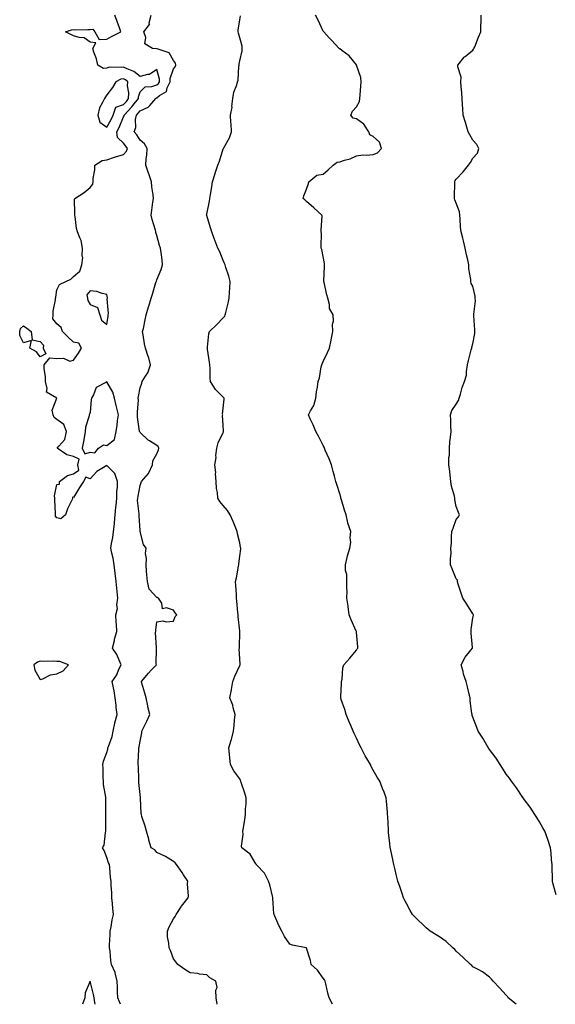
# Model space of a CAD drawing. Units: inches. Extents: x 881363 to 884003, y 7271498 to 7274138.
# Drawn here: x 883206 to 883528, y 7271498 to 7272089 of the extents above; entities that cross this region are included whole.
import ezdxf

# ---------------------------------------------------------------- set-up
doc = ezdxf.new("R2010")
doc.units = ezdxf.units.IN
doc.header["$MEASUREMENT"] = 0
doc.layers.add('Contour_88137271', color=7, linetype='Continuous', true_color=0x00e453)

msp = doc.modelspace()

# ---------------------------------------------------------------- linework, layer by layer
at = {"layer": 'Contour_88137271'}
for points in [[(883266.34, 7271498, 3316), (883265.64, 7271499.52, 3316), (883264.64, 7271501.92, 3316), (883264.45, 7271505.51, 3316), (883264.45, 7271508.33, 3316), (883264.24, 7271511.92, 3316), (883263.15, 7271516.82, 3316), (883263.15, 7271517.03, 3316), (883260.93, 7271521.92, 3316), (883260.4, 7271524.26, 3316), (883260.03, 7271529.94, 3316), (883259.69, 7271531.92, 3316), (883259.66, 7271533.53, 3316), (883260.09, 7271539.89, 3316), (883260.06, 7271541.92, 3316), (883260.6, 7271544.48, 3316), (883261.34, 7271548.63, 3316), (883262.11, 7271551.92, 3316), (883261.61, 7271555.47, 3316), (883261.47, 7271558.5, 3316), (883261.06, 7271561.92, 3316), (883261.02, 7271564.89, 3316), (883260.71, 7271569.25, 3316), (883260.66, 7271571.92, 3316), (883260.22, 7271574.1, 3316), (883259.86, 7271580.11, 3316), (883259.57, 7271581.92, 3316), (883259.15, 7271583.02, 3316), (883258.05, 7271586.14, 3316), (883256.46, 7271590.33, 3316), (883255.4, 7271591.92, 3316), (883256.41, 7271593.56, 3316), (883257.27, 7271601.14, 3316), (883257.53, 7271601.92, 3316), (883257.47, 7271602.5, 3316), (883257.53, 7271611.39, 3316), (883257.47, 7271611.92, 3316), (883257.44, 7271612.54, 3316), (883257.55, 7271621.42, 3316), (883257.53, 7271621.92, 3316), (883257.52, 7271622.46, 3316), (883256.06, 7271629.93, 3316), (883256.03, 7271631.92, 3316), (883255.87, 7271634.1, 3316), (883255.78, 7271639.64, 3316), (883255.59, 7271641.92, 3316), (883256.03, 7271643.94, 3316), (883258.05, 7271649.23, 3316), (883258.68, 7271651.29, 3316), (883258.76, 7271651.92, 3316), (883259.02, 7271652.89, 3316), (883261.18, 7271658.79, 3316), (883261.84, 7271661.92, 3316), (883262.92, 7271666.79, 3316), (883262.96, 7271667.01, 3316), (883264.17, 7271671.92, 3316), (883263.73, 7271676.24, 3316), (883263.69, 7271677.56, 3316), (883263.16, 7271681.92, 3316), (883262.41, 7271686.29, 3316), (883262.01, 7271687.96, 3316), (883261.25, 7271691.92, 3316), (883264.09, 7271695.88, 3316), (883265.34, 7271699.21, 3316), (883266.64, 7271701.92, 3316), (883265.4, 7271704.58, 3316), (883264.11, 7271707.98, 3316), (883261.5, 7271711.92, 3316), (883262.59, 7271716.45, 3316), (883262.74, 7271717.22, 3316), (883263.98, 7271721.92, 3316), (883263.77, 7271726.21, 3316), (883263.64, 7271727.52, 3316), (883263.45, 7271731.92, 3316), (883264.39, 7271735.58, 3316), (883264.07, 7271737.94, 3316), (883264.61, 7271741.92, 3316), (883264.2, 7271745.77, 3316), (883264.05, 7271747.92, 3316), (883263.6, 7271751.92, 3316), (883263.06, 7271756.91, 3316), (883263.06, 7271756.93, 3316), (883262.42, 7271761.92, 3316), (883261.93, 7271765.81, 3316), (883260.99, 7271768.98, 3316), (883260.49, 7271771.92, 3316), (883260.88, 7271774.75, 3316), (883261.75, 7271778.22, 3316), (883262.14, 7271781.92, 3316), (883262.59, 7271786.46, 3316), (883262.71, 7271787.26, 3316), (883263.13, 7271791.92, 3316), (883263.5, 7271796.47, 3316), (883263.68, 7271797.55, 3316), (883264.1, 7271801.92, 3316), (883264.06, 7271805.91, 3316), (883264.57, 7271808.44, 3316), (883264.51, 7271811.92, 3316), (883262.81, 7271816.68, 3316), (883258.05, 7271821.59, 3316), (883257.05, 7271820.92, 3316), (883251.99, 7271817.98, 3316), (883248.05, 7271813.53, 3316), (883245.54, 7271814.43, 3316), (883244.05, 7271811.92, 3316), (883241.63, 7271808.35, 3316), (883238.05, 7271802.4, 3316), (883237.52, 7271802.46, 3316), (883237.53, 7271801.92, 3316), (883237.15, 7271801.02, 3316), (883234.4, 7271795.57, 3316), (883233.22, 7271791.92, 3316), (883230.43, 7271789.54, 3316), (883228.05, 7271790.19, 3316), (883227.15, 7271791.01, 3316), (883227.14, 7271791.92, 3316), (883227.13, 7271792.84, 3316), (883226.85, 7271800.72, 3316), (883226.84, 7271801.92, 3316), (883226.59, 7271803.38, 3316), (883228.05, 7271810.19, 3316), (883229.62, 7271810.35, 3316), (883229.67, 7271811.92, 3316), (883234.36, 7271815.61, 3316), (883238.05, 7271816.56, 3316), (883241.22, 7271818.75, 3316), (883240.54, 7271821.92, 3316), (883241.36, 7271825.23, 3316), (883238.05, 7271826.84, 3316), (883233.98, 7271827.85, 3316), (883228.27, 7271831.92, 3316), (883229.26, 7271833.13, 3316), (883232.9, 7271837.07, 3316), (883233.9, 7271841.92, 3316), (883232.28, 7271846.15, 3316), (883228.05, 7271849.09, 3316), (883226.43, 7271850.3, 3316), (883225.8, 7271851.92, 3316), (883225.21, 7271854.76, 3316), (883228.01, 7271861.87, 3316), (883227.94, 7271861.92, 3316), (883221.76, 7271865.63, 3316), (883222.29, 7271867.68, 3316), (883221.14, 7271871.92, 3316), (883221.18, 7271875.05, 3316), (883220.41, 7271879.56, 3316), (883220.45, 7271881.92, 3316), (883223.73, 7271886.25, 3316), (883228.05, 7271885.69, 3316), (883232.1, 7271885.97, 3316), (883235.82, 7271884.15, 3316), (883238.05, 7271884.81, 3316), (883241.06, 7271888.9, 3316), (883242.78, 7271891.92, 3316), (883241.15, 7271895.02, 3316), (883238.05, 7271895.49, 3316), (883234.75, 7271898.62, 3316), (883231.46, 7271901.92, 3316), (883230.55, 7271904.42, 3316), (883228.05, 7271906.66, 3316), (883225.71, 7271909.59, 3316), (883225.87, 7271911.92, 3316), (883225.88, 7271914.09, 3316), (883227.18, 7271921.05, 3316), (883227.19, 7271921.92, 3316), (883227.32, 7271922.64, 3316), (883228.05, 7271927.06, 3316), (883229.69, 7271930.29, 3316), (883233.39, 7271931.92, 3316), (883236.48, 7271933.49, 3316), (883238.05, 7271935.09, 3316), (883241.75, 7271938.22, 3316), (883243.11, 7271941.92, 3316), (883243.54, 7271946.43, 3316), (883243.28, 7271947.15, 3316), (883243.46, 7271951.92, 3316), (883242.7, 7271956.57, 3316), (883241.8, 7271958.17, 3316), (883240.52, 7271961.92, 3316), (883239.91, 7271963.78, 3316), (883238.98, 7271970.99, 3316), (883238.75, 7271971.92, 3316), (883238.9, 7271972.77, 3316), (883238.63, 7271981.34, 3316), (883238.81, 7271981.92, 3316), (883244.52, 7271985.45, 3316), (883248.05, 7271988.37, 3316), (883249.55, 7271990.42, 3316), (883249.86, 7271991.92, 3316), (883249.87, 7271993.75, 3316), (883250.84, 7271999.13, 3316), (883250.85, 7272001.92, 3316), (883255.34, 7272004.63, 3316), (883258.05, 7272005.05, 3316), (883262.75, 7272006.62, 3316), (883263.19, 7272006.78, 3316), (883268.05, 7272008.25, 3316), (883269.78, 7272010.19, 3316), (883270.43, 7272011.92, 3316), (883269.48, 7272013.35, 3316), (883268.05, 7272014.99, 3316), (883264.53, 7272018.4, 3316), (883264.05, 7272021.92, 3316), (883265.46, 7272024.52, 3316), (883268.05, 7272030.88, 3316), (883268.42, 7272031.55, 3316), (883268.5, 7272031.92, 3316), (883273.17, 7272036.8, 3316), (883273.78, 7272037.65, 3316), (883276.99, 7272041.92, 3316), (883277.05, 7272042.93, 3316), (883278.05, 7272045.83, 3316), (883281.14, 7272048.83, 3316), (883285.12, 7272048.99, 3316), (883288.05, 7272050.02, 3316), (883289.13, 7272050.85, 3316), (883289.66, 7272051.92, 3316), (883289.68, 7272053.55, 3316), (883288.05, 7272059.22, 3316), (883283.7, 7272056.28, 3316), (883282.47, 7272056.34, 3316), (883278.05, 7272055.17, 3316), (883274.3, 7272058.18, 3316), (883270.34, 7272059.63, 3316), (883268.05, 7272060.75, 3316), (883266.61, 7272060.47, 3316), (883259.37, 7272060.6, 3316), (883258.05, 7272060.18, 3316), (883256.06, 7272059.93, 3316), (883252.64, 7272061.92, 3316), (883251.76, 7272065.62, 3316), (883250.25, 7272069.72, 3316), (883249.6, 7272071.92, 3316), (883251.49, 7272075.36, 3316), (883248.05, 7272075.64, 3316), (883244.37, 7272078.24, 3316), (883241.51, 7272078.46, 3316), (883238.05, 7272079.59, 3316), (883236.45, 7272080.32, 3316), (883233.3, 7272081.92, 3316), (883236.79, 7272083.18, 3316), (883238.05, 7272083.25, 3316), (883239.31, 7272083.18, 3316), (883246.57, 7272083.39, 3316), (883248.05, 7272083.33, 3316), (883249.58, 7272083.45, 3316), (883250.85, 7272081.92, 3316), (883253.52, 7272077.39, 3316), (883258.05, 7272077.5, 3316), (883260.91, 7272079.06, 3316), (883266.45, 7272081.92, 3316), (883265.58, 7272084.39, 3316), (883264.33, 7272088.2, 3316), (883262.93, 7272091.92, 3316)], [(883324.33, 7271498, 3315), (883324.28, 7271498.15, 3315), (883323.7, 7271501.92, 3315), (883323.46, 7271506.51, 3315), (883324.3, 7271508.17, 3315), (883323.57, 7271511.92, 3315), (883319.94, 7271513.81, 3315), (883318.05, 7271515.67, 3315), (883313.84, 7271516.14, 3315), (883312.71, 7271516.58, 3315), (883308.05, 7271516.81, 3315), (883304.96, 7271518.83, 3315), (883300.64, 7271521.92, 3315), (883299.57, 7271523.44, 3315), (883298.05, 7271525.33, 3315), (883296.36, 7271530.23, 3315), (883295.53, 7271531.92, 3315), (883295.36, 7271534.62, 3315), (883294.6, 7271538.47, 3315), (883294.44, 7271541.92, 3315), (883295.45, 7271544.52, 3315), (883298.05, 7271549.31, 3315), (883299.19, 7271550.78, 3315), (883299.73, 7271551.92, 3315), (883302.69, 7271556.56, 3315), (883302.96, 7271557.01, 3315), (883306.9, 7271561.92, 3315), (883307.06, 7271562.91, 3315), (883306.56, 7271570.43, 3315), (883306.72, 7271571.92, 3315), (883304.18, 7271575.79, 3315), (883303.29, 7271577.16, 3315), (883299.95, 7271581.92, 3315), (883299.07, 7271582.94, 3315), (883298.05, 7271583.68, 3315), (883293.32, 7271586.66, 3315), (883293, 7271586.87, 3315), (883288.05, 7271589.08, 3315), (883286.86, 7271590.74, 3315), (883284.65, 7271591.92, 3315), (883283.37, 7271596.6, 3315), (883283.24, 7271597.12, 3315), (883281.88, 7271601.92, 3315), (883281.02, 7271604.89, 3315), (883279.14, 7271610.83, 3315), (883278.81, 7271611.92, 3315), (883278.75, 7271612.61, 3315), (883278.29, 7271621.69, 3315), (883278.27, 7271621.92, 3315), (883278.26, 7271622.13, 3315), (883278.05, 7271624.03, 3315), (883277.32, 7271631.19, 3315), (883277.24, 7271631.92, 3315), (883277.19, 7271632.78, 3315), (883277, 7271640.87, 3315), (883276.92, 7271641.92, 3315), (883276.89, 7271643.08, 3315), (883277.23, 7271651.1, 3315), (883277.2, 7271651.92, 3315), (883277.41, 7271652.56, 3315), (883278.05, 7271656.01, 3315), (883279.01, 7271660.95, 3315), (883279.13, 7271661.92, 3315), (883280.14, 7271664.01, 3315), (883282.03, 7271667.94, 3315), (883283.96, 7271671.92, 3315), (883282.78, 7271676.66, 3315), (883282.71, 7271677.26, 3315), (883281.77, 7271681.92, 3315), (883280.89, 7271684.76, 3315), (883279.18, 7271690.79, 3315), (883278.85, 7271691.92, 3315), (883283.11, 7271696.86, 3315), (883284.75, 7271698.63, 3315), (883287.82, 7271701.92, 3315), (883287.72, 7271702.25, 3315), (883287.86, 7271711.73, 3315), (883287.7, 7271711.92, 3315), (883287.86, 7271712.11, 3315), (883287.34, 7271721.21, 3315), (883287.55, 7271721.92, 3315), (883287.43, 7271722.55, 3315), (883288.05, 7271727.73, 3315), (883291.71, 7271728.27, 3315), (883293.79, 7271727.66, 3315), (883298.05, 7271727.96, 3315), (883299.15, 7271730.82, 3315), (883300.04, 7271731.92, 3315), (883299.13, 7271732.99, 3315), (883298.05, 7271734.75, 3315), (883293.86, 7271736.11, 3315), (883291.6, 7271735.47, 3315), (883291.01, 7271738.96, 3315), (883289.04, 7271741.92, 3315), (883288.3, 7271742.17, 3315), (883288.05, 7271742.23, 3315), (883283.43, 7271747.3, 3315), (883282.43, 7271751.92, 3315), (883282.08, 7271755.95, 3315), (883281.94, 7271758.02, 3315), (883281.61, 7271761.92, 3315), (883281.9, 7271765.77, 3315), (883281.27, 7271768.7, 3315), (883281.72, 7271771.92, 3315), (883280.17, 7271774.05, 3315), (883278.12, 7271781.85, 3315), (883278.09, 7271781.92, 3315), (883278.09, 7271781.96, 3315), (883278.05, 7271782.48, 3315), (883277.45, 7271791.32, 3315), (883277.47, 7271791.92, 3315), (883277.54, 7271792.43, 3315), (883276.57, 7271800.44, 3315), (883276.69, 7271801.92, 3315), (883276.93, 7271803.03, 3315), (883278.05, 7271809.57, 3315), (883278.75, 7271811.23, 3315), (883278.9, 7271811.92, 3315), (883283.17, 7271816.8, 3315), (883283.28, 7271817.14, 3315), (883285.5, 7271821.92, 3315), (883285.65, 7271824.32, 3315), (883288.05, 7271828.51, 3315), (883289.12, 7271830.85, 3315), (883289.25, 7271831.92, 3315), (883288.96, 7271832.83, 3315), (883288.05, 7271833.62, 3315), (883283.6, 7271836.36, 3315), (883282.89, 7271836.75, 3315), (883278.05, 7271841.28, 3315), (883277.84, 7271841.71, 3315), (883277.76, 7271841.92, 3315), (883277.74, 7271842.22, 3315), (883276.58, 7271850.45, 3315), (883276.52, 7271851.92, 3315), (883276.39, 7271853.58, 3315), (883277.09, 7271860.95, 3315), (883276.98, 7271861.92, 3315), (883276.99, 7271862.97, 3315), (883278.05, 7271868.15, 3315), (883279.02, 7271870.95, 3315), (883279.36, 7271871.92, 3315), (883281.23, 7271875.09, 3315), (883282.72, 7271877.25, 3315), (883284.33, 7271881.92, 3315), (883283.02, 7271886.89, 3315), (883282.98, 7271886.99, 3315), (883281.24, 7271891.92, 3315), (883280.75, 7271894.62, 3315), (883279.92, 7271900.05, 3315), (883279.59, 7271901.92, 3315), (883280, 7271903.87, 3315), (883281, 7271908.97, 3315), (883281.65, 7271911.92, 3315), (883283.17, 7271916.8, 3315), (883283.27, 7271917.14, 3315), (883284.72, 7271921.92, 3315), (883285.5, 7271924.47, 3315), (883287.6, 7271931.47, 3315), (883287.74, 7271931.92, 3315), (883287.81, 7271932.16, 3315), (883288.05, 7271932.95, 3315), (883290.74, 7271939.22, 3315), (883291.59, 7271941.92, 3315), (883291.24, 7271945.11, 3315), (883290.64, 7271949.33, 3315), (883290.34, 7271951.92, 3315), (883289.75, 7271953.62, 3315), (883288.05, 7271959.59, 3315), (883287.58, 7271961.45, 3315), (883287.45, 7271961.92, 3315), (883287.24, 7271962.73, 3315), (883285.28, 7271969.15, 3315), (883284.64, 7271971.92, 3315), (883285.08, 7271974.89, 3315), (883285.75, 7271979.62, 3315), (883286.09, 7271981.92, 3315), (883285.91, 7271984.06, 3315), (883285.07, 7271988.94, 3315), (883284.88, 7271991.92, 3315), (883283.23, 7271996.73, 3315), (883283.14, 7271997.01, 3315), (883281.5, 7272001.92, 3315), (883281.74, 7272005.61, 3315), (883282.16, 7272007.81, 3315), (883282.36, 7272011.92, 3315), (883280.72, 7272014.59, 3315), (883278.05, 7272016.93, 3315), (883276.13, 7272020, 3315), (883274.49, 7272021.92, 3315), (883275.45, 7272024.52, 3315), (883275.35, 7272029.22, 3315), (883275.91, 7272031.92, 3315), (883276.96, 7272033.01, 3315), (883278.05, 7272034.53, 3315), (883282.88, 7272036.74, 3315), (883283.16, 7272036.8, 3315), (883283.9, 7272037.77, 3315), (883287.47, 7272041.92, 3315), (883287.76, 7272042.2, 3315), (883288.05, 7272042.31, 3315), (883289.74, 7272043.61, 3315), (883293.86, 7272046.11, 3315), (883294.32, 7272048.19, 3315), (883296.16, 7272051.92, 3315), (883296.18, 7272053.8, 3315), (883298.05, 7272059.74, 3315), (883299.08, 7272060.89, 3315), (883299.52, 7272061.92, 3315), (883299.27, 7272063.13, 3315), (883298.05, 7272064.79, 3315), (883295.51, 7272069.38, 3315), (883288.27, 7272071.7, 3315), (883288.05, 7272071.82, 3315), (883287.92, 7272071.79, 3315), (883285.58, 7272071.92, 3315), (883280.82, 7272074.69, 3315), (883281.41, 7272078.56, 3315), (883280.34, 7272081.92, 3315), (883283.63, 7272086.33, 3315), (883283.53, 7272087.4, 3315), (883284.69, 7272091.92, 3315)], [(883393.66, 7271498, 3314), (883391.62, 7271501.92, 3314), (883390.8, 7271504.67, 3314), (883389.73, 7271510.24, 3314), (883389.31, 7271511.92, 3314), (883388.83, 7271512.7, 3314), (883388.05, 7271513.76, 3314), (883384.63, 7271518.49, 3314), (883380.86, 7271521.92, 3314), (883380.44, 7271524.31, 3314), (883378.05, 7271531.78, 3314), (883378.01, 7271531.88, 3314), (883377.82, 7271531.92, 3314), (883369.65, 7271533.52, 3314), (883368.05, 7271534.07, 3314), (883364.83, 7271538.7, 3314), (883363.28, 7271541.92, 3314), (883361.5, 7271545.38, 3314), (883358.95, 7271551.02, 3314), (883358.52, 7271551.92, 3314), (883358.5, 7271552.37, 3314), (883358.05, 7271558.72, 3314), (883357.9, 7271561.77, 3314), (883357.88, 7271561.92, 3314), (883357.8, 7271562.16, 3314), (883355.95, 7271569.81, 3314), (883355.12, 7271571.92, 3314), (883352.8, 7271576.68, 3314), (883348.05, 7271581.77, 3314), (883347.98, 7271581.85, 3314), (883347.93, 7271581.92, 3314), (883347.67, 7271582.3, 3314), (883344.25, 7271588.12, 3314), (883339.19, 7271591.92, 3314), (883339.04, 7271592.91, 3314), (883340.04, 7271599.93, 3314), (883339.85, 7271601.92, 3314), (883340.13, 7271604, 3314), (883340.99, 7271608.98, 3314), (883341.34, 7271611.92, 3314), (883341.37, 7271615.24, 3314), (883341.69, 7271618.29, 3314), (883341.71, 7271621.92, 3314), (883340.96, 7271624.83, 3314), (883338.83, 7271631.14, 3314), (883338.6, 7271631.92, 3314), (883338.46, 7271632.33, 3314), (883338.05, 7271633.32, 3314), (883334.41, 7271638.28, 3314), (883332.42, 7271641.92, 3314), (883331.9, 7271645.78, 3314), (883331.85, 7271648.12, 3314), (883331.44, 7271651.92, 3314), (883332.8, 7271656.67, 3314), (883332.93, 7271657.05, 3314), (883334.12, 7271661.92, 3314), (883334.5, 7271665.46, 3314), (883334.78, 7271668.65, 3314), (883335.14, 7271671.92, 3314), (883334.01, 7271675.95, 3314), (883333.81, 7271677.68, 3314), (883331.94, 7271681.92, 3314), (883332.92, 7271686.79, 3314), (883332.98, 7271686.99, 3314), (883333.71, 7271691.92, 3314), (883334.9, 7271695.07, 3314), (883338.05, 7271701.49, 3314), (883338.16, 7271701.81, 3314), (883338.19, 7271701.92, 3314), (883338.21, 7271702.08, 3314), (883338.05, 7271705.37, 3314), (883337.67, 7271711.54, 3314), (883337.68, 7271711.92, 3314), (883337.75, 7271712.21, 3314), (883337.97, 7271721.84, 3314), (883337.98, 7271721.92, 3314), (883337.98, 7271721.99, 3314), (883336.91, 7271730.79, 3314), (883336.9, 7271731.92, 3314), (883336.8, 7271733.17, 3314), (883336.17, 7271740.04, 3314), (883336.03, 7271741.92, 3314), (883335.88, 7271744.09, 3314), (883335.6, 7271749.47, 3314), (883335.43, 7271751.92, 3314), (883335.95, 7271754.02, 3314), (883337.25, 7271761.12, 3314), (883337.42, 7271761.92, 3314), (883337.42, 7271762.55, 3314), (883338.05, 7271767.16, 3314), (883338.52, 7271771.45, 3314), (883338.51, 7271771.92, 3314), (883338.48, 7271772.35, 3314), (883338.05, 7271774.99, 3314), (883336.65, 7271780.52, 3314), (883336.3, 7271781.92, 3314), (883335.11, 7271784.86, 3314), (883334.04, 7271787.92, 3314), (883332.13, 7271791.92, 3314), (883330.6, 7271794.48, 3314), (883328.05, 7271797.57, 3314), (883326.01, 7271799.88, 3314), (883324.75, 7271801.92, 3314), (883324.58, 7271805.39, 3314), (883323.88, 7271807.75, 3314), (883323.77, 7271811.92, 3314), (883323.39, 7271816.58, 3314), (883323.54, 7271817.41, 3314), (883322.87, 7271821.92, 3314), (883323.68, 7271826.29, 3314), (883323.65, 7271827.52, 3314), (883324.21, 7271831.92, 3314), (883324.91, 7271835.06, 3314), (883328.05, 7271841.38, 3314), (883328.19, 7271841.78, 3314), (883328.2, 7271841.92, 3314), (883328.23, 7271842.1, 3314), (883328.05, 7271845.75, 3314), (883327.63, 7271851.5, 3314), (883327.68, 7271851.92, 3314), (883327.62, 7271852.35, 3314), (883328.05, 7271855.94, 3314), (883328.53, 7271861.44, 3314), (883328.54, 7271861.92, 3314), (883328.37, 7271862.23, 3314), (883328.05, 7271862.61, 3314), (883323.29, 7271867.16, 3314), (883320.39, 7271871.92, 3314), (883320.14, 7271874.02, 3314), (883320.07, 7271879.9, 3314), (883319.88, 7271881.92, 3314), (883319.75, 7271883.63, 3314), (883318.54, 7271891.43, 3314), (883318.5, 7271891.92, 3314), (883318.61, 7271892.49, 3314), (883319.37, 7271900.6, 3314), (883319.71, 7271901.92, 3314), (883323.94, 7271906.03, 3314), (883328.05, 7271910.14, 3314), (883328.87, 7271911.1, 3314), (883329.21, 7271911.92, 3314), (883329.53, 7271913.4, 3314), (883330.99, 7271918.98, 3314), (883331.55, 7271921.92, 3314), (883331.68, 7271925.55, 3314), (883332, 7271927.96, 3314), (883332.12, 7271931.92, 3314), (883331.42, 7271935.29, 3314), (883329.59, 7271940.38, 3314), (883329.18, 7271941.92, 3314), (883328.85, 7271942.72, 3314), (883328.05, 7271944.64, 3314), (883325.93, 7271949.8, 3314), (883324.82, 7271951.92, 3314), (883322.9, 7271956.77, 3314), (883322.78, 7271957.19, 3314), (883321.15, 7271961.92, 3314), (883320.37, 7271964.23, 3314), (883318.05, 7271971.63, 3314), (883317.98, 7271971.85, 3314), (883317.96, 7271971.92, 3314), (883317.97, 7271972, 3314), (883318.05, 7271972.36, 3314), (883319.69, 7271980.28, 3314), (883320.04, 7271981.92, 3314), (883320.39, 7271984.25, 3314), (883321.17, 7271988.8, 3314), (883321.62, 7271991.92, 3314), (883323.1, 7271996.87, 3314), (883323.15, 7271997.02, 3314), (883324.71, 7272001.92, 3314), (883325.7, 7272004.27, 3314), (883328.05, 7272011.65, 3314), (883328.15, 7272011.82, 3314), (883328.2, 7272011.92, 3314), (883328.34, 7272012.21, 3314), (883331.75, 7272018.23, 3314), (883332.97, 7272021.92, 3314), (883332.8, 7272026.67, 3314), (883332.59, 7272027.38, 3314), (883332.29, 7272031.92, 3314), (883333.3, 7272036.67, 3314), (883333.21, 7272037.08, 3314), (883333.71, 7272041.92, 3314), (883334.29, 7272045.69, 3314), (883336.2, 7272050.06, 3314), (883336.67, 7272051.92, 3314), (883337.02, 7272052.95, 3314), (883337.44, 7272061.31, 3314), (883337.58, 7272061.92, 3314), (883337.57, 7272062.4, 3314), (883338.05, 7272064.44, 3314), (883339.42, 7272070.54, 3314), (883339.41, 7272071.92, 3314), (883339.39, 7272073.26, 3314), (883338.05, 7272078.28, 3314), (883337.16, 7272081.03, 3314), (883337.02, 7272081.92, 3314), (883337.05, 7272082.93, 3314), (883338.05, 7272089.18, 3314), (883338.42, 7272091.55, 3314)], [(883504.12, 7271498, 3313), (883499.18, 7271501.92, 3313), (883498.77, 7271502.63, 3313), (883498.05, 7271503.55, 3313), (883494.06, 7271507.94, 3313), (883490.17, 7271511.92, 3313), (883489.24, 7271513.11, 3313), (883488.05, 7271514.35, 3313), (883483.71, 7271517.58, 3313), (883481.13, 7271518.84, 3313), (883478.05, 7271520.54, 3313), (883477.36, 7271521.24, 3313), (883476.67, 7271521.92, 3313), (883472.26, 7271526.13, 3313), (883468.05, 7271529.83, 3313), (883467.12, 7271530.99, 3313), (883466.04, 7271531.92, 3313), (883461.89, 7271535.77, 3313), (883458.05, 7271538.55, 3313), (883455.89, 7271539.76, 3313), (883452.32, 7271541.92, 3313), (883450.04, 7271543.91, 3313), (883448.05, 7271545.68, 3313), (883444.85, 7271548.73, 3313), (883441.82, 7271551.92, 3313), (883440.41, 7271554.27, 3313), (883438.05, 7271558.48, 3313), (883436.88, 7271560.76, 3313), (883436.33, 7271561.92, 3313), (883435.46, 7271564.51, 3313), (883434.25, 7271568.12, 3313), (883432.96, 7271571.92, 3313), (883432, 7271575.87, 3313), (883431.32, 7271578.66, 3313), (883430.52, 7271581.92, 3313), (883430.11, 7271583.98, 3313), (883428.43, 7271591.55, 3313), (883428.35, 7271591.92, 3313), (883428.32, 7271592.19, 3313), (883428.05, 7271594.46, 3313), (883427.35, 7271601.22, 3313), (883427.27, 7271601.92, 3313), (883427.23, 7271602.74, 3313), (883426.87, 7271610.74, 3313), (883426.8, 7271611.92, 3313), (883426.68, 7271613.29, 3313), (883426.14, 7271620.02, 3313), (883425.96, 7271621.92, 3313), (883424.65, 7271625.33, 3313), (883423.75, 7271627.62, 3313), (883422.11, 7271631.92, 3313), (883420.5, 7271634.37, 3313), (883418.05, 7271638.53, 3313), (883416.93, 7271640.8, 3313), (883416.44, 7271641.92, 3313), (883414.35, 7271645.62, 3313), (883413.39, 7271647.26, 3313), (883410.98, 7271651.92, 3313), (883409.96, 7271653.82, 3313), (883408.05, 7271657.76, 3313), (883406.67, 7271660.54, 3313), (883406.1, 7271661.92, 3313), (883404.64, 7271665.33, 3313), (883403.64, 7271667.51, 3313), (883401.93, 7271671.92, 3313), (883401.14, 7271675.01, 3313), (883398.87, 7271681.1, 3313), (883398.62, 7271681.92, 3313), (883398.65, 7271682.53, 3313), (883399.09, 7271690.88, 3313), (883399.15, 7271691.92, 3313), (883399.39, 7271693.26, 3313), (883399.96, 7271700.01, 3313), (883400.41, 7271701.92, 3313), (883404.07, 7271705.89, 3313), (883408.05, 7271710.71, 3313), (883408.55, 7271711.41, 3313), (883408.93, 7271711.92, 3313), (883408.83, 7271712.7, 3313), (883408.05, 7271721.46, 3313), (883408.01, 7271721.88, 3313), (883408.01, 7271721.92, 3313), (883407.98, 7271722, 3313), (883404.91, 7271728.78, 3313), (883403.66, 7271731.92, 3313), (883403, 7271736.87, 3313), (883402.99, 7271736.98, 3313), (883402.34, 7271741.92, 3313), (883402.38, 7271746.25, 3313), (883402.25, 7271747.72, 3313), (883402.29, 7271751.92, 3313), (883402.23, 7271756.1, 3313), (883401.51, 7271758.46, 3313), (883401.43, 7271761.92, 3313), (883402.48, 7271766.35, 3313), (883402.59, 7271767.38, 3313), (883404.1, 7271771.92, 3313), (883404.74, 7271775.23, 3313), (883404.2, 7271778.07, 3313), (883404.58, 7271781.92, 3313), (883402.95, 7271786.82, 3313), (883402.94, 7271787.03, 3313), (883401.86, 7271791.92, 3313), (883400.87, 7271794.74, 3313), (883399.03, 7271800.93, 3313), (883398.72, 7271801.92, 3313), (883398.59, 7271802.46, 3313), (883398.05, 7271804.45, 3313), (883396.22, 7271810.08, 3313), (883395.69, 7271811.92, 3313), (883394.82, 7271815.14, 3313), (883394.09, 7271817.96, 3313), (883393.03, 7271821.92, 3313), (883391.56, 7271825.43, 3313), (883389.34, 7271830.63, 3313), (883388.8, 7271831.92, 3313), (883388.57, 7271832.44, 3313), (883388.05, 7271833.54, 3313), (883385.18, 7271839.05, 3313), (883383.7, 7271841.92, 3313), (883382.11, 7271845.97, 3313), (883380.34, 7271849.63, 3313), (883379.31, 7271851.92, 3313), (883380.45, 7271854.32, 3313), (883382.35, 7271857.61, 3313), (883383.7, 7271861.92, 3313), (883384.14, 7271865.83, 3313), (883384.64, 7271868.51, 3313), (883385.07, 7271871.92, 3313), (883385.81, 7271874.17, 3313), (883386.93, 7271880.8, 3313), (883387.22, 7271881.92, 3313), (883387.39, 7271882.57, 3313), (883388.05, 7271884.06, 3313), (883390.69, 7271889.28, 3313), (883391.81, 7271891.92, 3313), (883392.85, 7271896.72, 3313), (883392.94, 7271897.03, 3313), (883393.82, 7271901.92, 3313), (883393.68, 7271906.29, 3313), (883394.33, 7271908.2, 3313), (883394.08, 7271911.92, 3313), (883391.87, 7271915.74, 3313), (883391.83, 7271918.14, 3313), (883390.79, 7271921.92, 3313), (883390.19, 7271924.06, 3313), (883388.62, 7271931.34, 3313), (883388.48, 7271931.92, 3313), (883388.49, 7271932.37, 3313), (883388.92, 7271941.05, 3313), (883388.95, 7271941.92, 3313), (883388.86, 7271942.73, 3313), (883388.05, 7271946.95, 3313), (883387.3, 7271951.17, 3313), (883386.94, 7271951.92, 3313), (883386.82, 7271953.14, 3313), (883387.04, 7271960.9, 3313), (883386.92, 7271961.92, 3313), (883386.85, 7271963.12, 3313), (883387.37, 7271971.24, 3313), (883387.32, 7271971.92, 3313), (883382.44, 7271976.31, 3313), (883378.05, 7271980.09, 3313), (883377.08, 7271980.95, 3313), (883376.03, 7271981.92, 3313), (883376.45, 7271983.52, 3313), (883378.05, 7271987.43, 3313), (883379.22, 7271990.75, 3313), (883379.49, 7271991.92, 3313), (883384.18, 7271995.79, 3313), (883388.05, 7271996.52, 3313), (883390.96, 7271999.02, 3313), (883394.02, 7272001.92, 3313), (883396.41, 7272003.56, 3313), (883398.05, 7272003.8, 3313), (883400.97, 7272004.84, 3313), (883404.3, 7272005.67, 3313), (883408.05, 7272007.53, 3313), (883411.91, 7272008.05, 3313), (883414.01, 7272007.89, 3313), (883418.05, 7272008.26, 3313), (883420.64, 7272009.33, 3313), (883423.05, 7272011.92, 3313), (883421.81, 7272015.68, 3313), (883418.05, 7272019.05, 3313), (883416.13, 7272020.01, 3313), (883415.51, 7272021.92, 3313), (883412.51, 7272026.38, 3313), (883408.05, 7272029.63, 3313), (883406.13, 7272030, 3313), (883404.64, 7272031.92, 3313), (883405.76, 7272034.21, 3313), (883408.05, 7272036.96, 3313), (883409.88, 7272040.08, 3313), (883410.06, 7272041.92, 3313), (883410.26, 7272044.13, 3313), (883410.69, 7272049.28, 3313), (883410.92, 7272051.92, 3313), (883410.61, 7272054.48, 3313), (883408.1, 7272061.87, 3313), (883408.09, 7272061.92, 3313), (883408.05, 7272062.07, 3313), (883403.71, 7272067.58, 3313), (883399.27, 7272070.7, 3313), (883398.05, 7272071.63, 3313), (883397.89, 7272071.75, 3313), (883397.67, 7272071.92, 3313), (883392.97, 7272076.84, 3313), (883391.72, 7272078.26, 3313), (883388.43, 7272081.92, 3313), (883388.23, 7272082.11, 3313), (883388.05, 7272082.25, 3313), (883385.01, 7272088.88, 3313), (883383.41, 7272091.92, 3313)], [(883528.05, 7271563.83, 3312), (883526.24, 7271570.11, 3312), (883525.88, 7271571.92, 3312), (883525.81, 7271574.16, 3312), (883525.64, 7271579.51, 3312), (883525.57, 7271581.92, 3312), (883525.3, 7271584.66, 3312), (883525.03, 7271588.89, 3312), (883524.7, 7271591.92, 3312), (883523.03, 7271596.9, 3312), (883522.99, 7271596.98, 3312), (883521.16, 7271601.92, 3312), (883520.14, 7271604.01, 3312), (883518.05, 7271607.5, 3312), (883516.39, 7271610.26, 3312), (883515.31, 7271611.92, 3312), (883512.52, 7271616.38, 3312), (883509.12, 7271620.85, 3312), (883508.33, 7271621.92, 3312), (883508.22, 7271622.09, 3312), (883508.05, 7271622.27, 3312), (883504.2, 7271628.07, 3312), (883501.32, 7271631.92, 3312), (883499.97, 7271633.83, 3312), (883498.05, 7271636.1, 3312), (883495.83, 7271639.7, 3312), (883494.36, 7271641.92, 3312), (883491.98, 7271645.85, 3312), (883488.05, 7271651.04, 3312), (883487.69, 7271651.56, 3312), (883487.41, 7271651.92, 3312), (883486.44, 7271653.53, 3312), (883483.95, 7271657.82, 3312), (883481.24, 7271661.92, 3312), (883480.44, 7271664.3, 3312), (883478.05, 7271670.35, 3312), (883477.63, 7271671.5, 3312), (883477.49, 7271671.92, 3312), (883477.44, 7271672.54, 3312), (883476.42, 7271680.29, 3312), (883476.3, 7271681.92, 3312), (883475.8, 7271684.17, 3312), (883474.79, 7271688.66, 3312), (883474.08, 7271691.92, 3312), (883472.44, 7271696.3, 3312), (883472.15, 7271697.82, 3312), (883470.99, 7271701.92, 3312), (883473.47, 7271706.5, 3312), (883476.71, 7271710.58, 3312), (883477.72, 7271711.92, 3312), (883477.76, 7271712.21, 3312), (883476.89, 7271720.76, 3312), (883476.99, 7271721.92, 3312), (883476.96, 7271723.01, 3312), (883478.05, 7271730.01, 3312), (883478.34, 7271731.64, 3312), (883478.3, 7271731.92, 3312), (883478.26, 7271732.13, 3312), (883478.05, 7271732.47, 3312), (883474.31, 7271738.18, 3312), (883472.01, 7271741.92, 3312), (883471.05, 7271744.92, 3312), (883469.07, 7271750.89, 3312), (883468.74, 7271751.92, 3312), (883468.72, 7271752.58, 3312), (883468.05, 7271753.41, 3312), (883465.54, 7271759.4, 3312), (883464.61, 7271761.92, 3312), (883464.49, 7271765.48, 3312), (883464.98, 7271768.85, 3312), (883464.85, 7271771.92, 3312), (883465.15, 7271774.82, 3312), (883465.07, 7271778.94, 3312), (883465.32, 7271781.92, 3312), (883466.1, 7271783.87, 3312), (883468.05, 7271789.01, 3312), (883469.33, 7271790.64, 3312), (883469.89, 7271791.92, 3312), (883469.46, 7271793.34, 3312), (883468.05, 7271797, 3312), (883467.24, 7271801.11, 3312), (883467.15, 7271801.92, 3312), (883466.95, 7271803.02, 3312), (883465.19, 7271809.06, 3312), (883464.8, 7271811.92, 3312), (883464.35, 7271815.62, 3312), (883464.11, 7271817.97, 3312), (883463.62, 7271821.92, 3312), (883463.66, 7271826.31, 3312), (883463.88, 7271827.75, 3312), (883463.93, 7271831.92, 3312), (883464.14, 7271835.83, 3312), (883464.64, 7271838.51, 3312), (883464.87, 7271841.92, 3312), (883464.67, 7271845.31, 3312), (883464.79, 7271848.66, 3312), (883464.55, 7271851.92, 3312), (883465.38, 7271854.59, 3312), (883468.05, 7271858.29, 3312), (883469.45, 7271860.52, 3312), (883469.74, 7271861.92, 3312), (883470.58, 7271864.45, 3312), (883471.6, 7271868.37, 3312), (883473.02, 7271871.92, 3312), (883474.14, 7271875.83, 3312), (883474.11, 7271877.98, 3312), (883474.82, 7271881.92, 3312), (883475.45, 7271884.53, 3312), (883477.07, 7271890.93, 3312), (883477.31, 7271891.92, 3312), (883477.35, 7271892.62, 3312), (883478.05, 7271894.54, 3312), (883479.25, 7271900.72, 3312), (883479.11, 7271901.92, 3312), (883479.09, 7271902.96, 3312), (883478.55, 7271911.42, 3312), (883478.54, 7271911.92, 3312), (883478.52, 7271912.39, 3312), (883479.51, 7271920.46, 3312), (883479.47, 7271921.92, 3312), (883479.4, 7271923.27, 3312), (883478.05, 7271929.13, 3312), (883477.03, 7271930.9, 3312), (883476.87, 7271931.92, 3312), (883476.8, 7271933.17, 3312), (883475.67, 7271939.55, 3312), (883475.57, 7271941.92, 3312), (883474.95, 7271945.02, 3312), (883474.13, 7271947.99, 3312), (883473.47, 7271951.92, 3312), (883472.46, 7271956.33, 3312), (883471.98, 7271957.99, 3312), (883470.98, 7271961.92, 3312), (883470.66, 7271964.53, 3312), (883470.37, 7271969.6, 3312), (883470.12, 7271971.92, 3312), (883469.98, 7271973.85, 3312), (883468.05, 7271978.96, 3312), (883467.13, 7271981, 3312), (883467.02, 7271981.92, 3312), (883467.01, 7271982.96, 3312), (883467.2, 7271991.06, 3312), (883467.19, 7271991.92, 3312), (883467.41, 7271992.56, 3312), (883468.05, 7271993.5, 3312), (883472.16, 7271997.82, 3312), (883475.44, 7272001.92, 3312), (883476.5, 7272003.47, 3312), (883478.05, 7272006.01, 3312), (883480.86, 7272009.11, 3312), (883481.59, 7272011.92, 3312), (883480.39, 7272014.26, 3312), (883478.05, 7272016.94, 3312), (883476.16, 7272020.03, 3312), (883475.28, 7272021.92, 3312), (883473.99, 7272025.97, 3312), (883473.52, 7272027.39, 3312), (883472.13, 7272031.92, 3312), (883471.92, 7272035.79, 3312), (883471.83, 7272038.14, 3312), (883471.63, 7272041.92, 3312), (883471.45, 7272045.32, 3312), (883471.06, 7272048.91, 3312), (883470.87, 7272051.92, 3312), (883470.89, 7272054.76, 3312), (883469.02, 7272060.94, 3312), (883469.04, 7272061.92, 3312), (883472.82, 7272066.7, 3312), (883473.02, 7272066.95, 3312), (883473.29, 7272067.15, 3312), (883478.05, 7272070.97, 3312), (883478.46, 7272071.51, 3312), (883478.68, 7272071.92, 3312), (883479.12, 7272072.99, 3312), (883481.36, 7272078.61, 3312), (883482.79, 7272081.92, 3312), (883482.86, 7272086.73, 3312), (883482.91, 7272087.07, 3312), (883482.96, 7272091.92, 3312)], [(883251.03, 7271498, 3317), (883250.91, 7271499.06, 3317), (883250.37, 7271501.92, 3317), (883250.06, 7271503.92, 3317), (883248.05, 7271511.87, 3317), (883245.04, 7271504.93, 3317), (883244.88, 7271501.92, 3317), (883243.36, 7271498, 3317)]]:
    msp.add_polyline3d(points, dxfattribs=at)
for points in [[(883258.05, 7272024.65, 3317), (883260.73, 7272029.23, 3317), (883261.95, 7272031.92, 3317), (883263.4, 7272036.58, 3317), (883268.05, 7272038.29, 3317), (883269.83, 7272040.14, 3317), (883271.17, 7272041.92, 3317), (883271.35, 7272045.22, 3317), (883270.46, 7272049.51, 3317), (883270.7, 7272051.92, 3317), (883269.27, 7272053.13, 3317), (883268.05, 7272053.73, 3317), (883266.53, 7272053.44, 3317), (883263.41, 7272051.92, 3317), (883261.42, 7272048.55, 3317), (883258.05, 7272044.08, 3317), (883257.16, 7272042.81, 3317), (883256.67, 7272041.92, 3317), (883255.55, 7272039.42, 3317), (883253.65, 7272036.32, 3317), (883252.59, 7272031.92, 3317), (883253.83, 7272027.7, 3317)], [(883258.05, 7271906.13, 3316), (883258.78, 7271911.19, 3316), (883258.89, 7271911.92, 3316), (883258.98, 7271912.85, 3316), (883258.34, 7271921.63, 3316), (883258.38, 7271921.92, 3316), (883258.37, 7271922.24, 3316), (883258.05, 7271924.21, 3316), (883255.18, 7271924.79, 3316), (883252.05, 7271925.92, 3316), (883248.05, 7271926.44, 3316), (883245.99, 7271923.98, 3316), (883246.36, 7271921.92, 3316), (883246.64, 7271920.51, 3316), (883248.05, 7271918.23, 3316), (883252.5, 7271916.37, 3316), (883253.87, 7271911.92, 3316), (883254.82, 7271908.69, 3316)], [(883218.05, 7271886.71, 3316), (883215.89, 7271889.76, 3316), (883211.77, 7271891.92, 3316), (883212.73, 7271896.6, 3316), (883208.05, 7271895.12, 3316), (883205.69, 7271899.56, 3316), (883205.72, 7271901.92, 3316), (883206.24, 7271903.73, 3316), (883208.05, 7271905.37, 3316), (883210.04, 7271903.9, 3316), (883212.61, 7271901.92, 3316), (883213.18, 7271897.06, 3316), (883218.05, 7271895.92, 3316), (883219.94, 7271893.81, 3316), (883219.78, 7271891.92, 3316), (883221.49, 7271888.48, 3316)], [(883248.05, 7271829.45, 3316), (883250.83, 7271829.15, 3316), (883253.15, 7271831.92, 3316), (883256.12, 7271833.84, 3316), (883258.05, 7271833.44, 3316), (883262.76, 7271837.21, 3316), (883263.69, 7271841.92, 3316), (883264.31, 7271845.65, 3316), (883264.5, 7271848.37, 3316), (883265, 7271851.92, 3316), (883264.08, 7271855.89, 3316), (883263.67, 7271857.55, 3316), (883262.7, 7271861.92, 3316), (883261.65, 7271865.51, 3316), (883258.05, 7271871.76, 3316), (883257.51, 7271871.38, 3316), (883251.69, 7271868.29, 3316), (883250.13, 7271864, 3316), (883248.92, 7271861.92, 3316), (883248.74, 7271861.23, 3316), (883248.05, 7271853.33, 3316), (883247.59, 7271852.38, 3316), (883247.53, 7271851.92, 3316), (883247.45, 7271851.32, 3316), (883245.33, 7271844.63, 3316), (883245.09, 7271841.92, 3316), (883244.36, 7271838.23, 3316), (883244.09, 7271835.88, 3316), (883243.15, 7271831.92, 3316), (883244.75, 7271828.62, 3316)], [(883228.05, 7271696.45, 3317), (883231.78, 7271698.19, 3317), (883235, 7271701.92, 3317), (883229.87, 7271703.74, 3317), (883228.05, 7271703.75, 3317), (883226.02, 7271703.95, 3317), (883219.89, 7271703.77, 3317), (883218.05, 7271704.01, 3317), (883216.46, 7271703.5, 3317), (883214.15, 7271701.92, 3317), (883214.77, 7271698.64, 3317), (883218.05, 7271692.98, 3317), (883219.58, 7271693.45, 3317), (883224.14, 7271695.84, 3317)]]:
    msp.add_polyline3d(points, close=True, dxfattribs=at)

doc.saveas('drawing.dxf')
